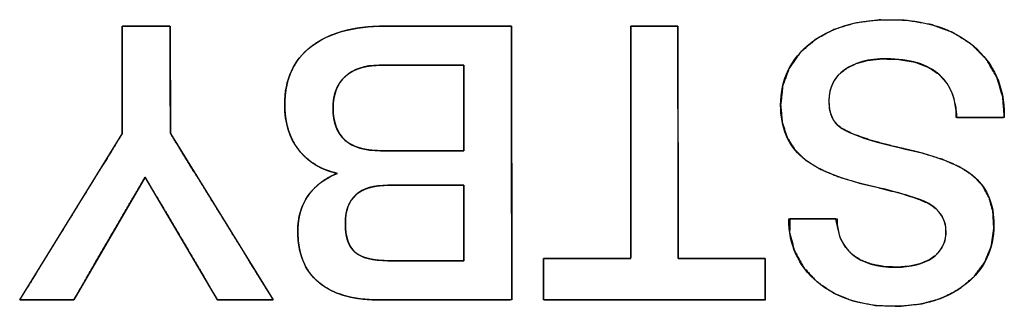
# Model space of a CAD drawing. Units: millimetres. Extents: x 5 to 821, y 20 to 574.
# Drawn here: x 83 to 89, y 229 to 231 of the extents above; entities that cross this region are included whole.
import ezdxf

# ---------------------------------------------------------------- set-up
doc = ezdxf.new("R2010")
doc.units = ezdxf.units.MM
doc.layers.add('Text', color=7, linetype='Continuous')

msp = doc.modelspace()

# ---------------------------------------------------------------- linework, layer by layer
at = {"layer": 'Text', "color": 7, "linetype": 'Continuous'}
for points, degree, knots in [([(88.0114, 230.162), (88.0114, 230.3283), (88.0757, 230.4616), (88.2041, 230.562), (88.3325, 230.6625), (88.502, 230.7127), (88.7128, 230.7127), (88.9399, 230.7127), (89.1198, 230.6563), (89.2523, 230.5435), (89.3848, 230.4308), (89.4511, 230.2814), (89.4511, 230.0953)], 3, [0, 0, 0, 0, 0.25, 0.25, 0.25, 0.5, 0.5, 0.5, 0.75, 0.75, 0.75, 1, 1, 1, 1]), ([(88.0114, 230.162), (88.0254, 230.2895), (88.0676, 230.4025), (88.1378, 230.5012), (88.2357, 230.5851), (88.354, 230.649), (88.4903, 230.6909), (88.6447, 230.7109), (88.8182, 230.7083), (88.9795, 230.6814), (89.1202, 230.6298), (89.2402, 230.5535), (89.3362, 230.456), (89.4033, 230.3424), (89.4414, 230.2128), (89.4511, 230.0952), (89.4511, 230.0923), (89.4511, 230.0875), (89.4511, 230.0836), (89.4368, 230.083), (89.3424, 230.083), (89.221, 230.083), (89.1456, 230.083), (89.1377, 230.1531), (89.1179, 230.2331), (89.0827, 230.3015), (89.0316, 230.3588), (88.9594, 230.4072), (88.8706, 230.4402), (88.7653, 230.4577), (88.6571, 230.4601), (88.5742, 230.451), (88.5017, 230.4314), (88.4397, 230.4015), (88.389, 230.3615), (88.3524, 230.3132), (88.3303, 230.2566), (88.3226, 230.1917), (88.3272, 230.1322), (88.342, 230.0829), (88.3668, 230.0437), (88.4066, 230.0112), (88.4848, 229.9727), (88.5958, 229.9343), (88.7396, 229.8962), (88.9065, 229.8572), (89.0505, 229.8129), (89.1652, 229.7627), (89.2508, 229.7066), (89.3112, 229.6421), (89.3535, 229.565), (89.3778, 229.4754), (89.3841, 229.3704), (89.3672, 229.2523), (89.3242, 229.1472), (89.2551, 229.0553), (89.1608, 228.9774), (89.049, 228.9193), (88.9212, 228.8823), (88.7774, 228.8663), (88.6198, 228.8718), (88.4766, 228.9002), (88.3512, 228.9514), (88.2436, 229.0255), (88.1586, 229.1174), (88.1005, 229.2228), (88.0692, 229.3418), (88.0704, 229.4286), (88.1552, 229.4286), (88.2782, 229.4286), (88.3658, 229.4286), (88.3773, 229.3801), (88.3936, 229.3111), (88.4242, 229.2518), (88.4693, 229.2022), (88.5277, 229.1632), (88.598, 229.1362), (88.6801, 229.121), (88.7698, 229.1176), (88.8434, 229.124), (88.9083, 229.1392), (88.9643, 229.1632), (89.0109, 229.1958), (89.0452, 229.2356), (89.0668, 229.2825), (89.0756, 229.3363), (89.0704, 229.3965), (89.0491, 229.4496), (89.0115, 229.4944), (88.9591, 229.5304), (88.8926, 229.5587), (88.7959, 229.5897), (88.6689, 229.6234), (88.5162, 229.6601), (88.3781, 229.7025), (88.2641, 229.7512), (88.1742, 229.8062), (88.1038, 229.8731), (88.0525, 229.9554), (88.0216, 230.0516), (88.0114, 230.162)], 1, [0, 0, 0.013176, 0.025572, 0.038013, 0.051257, 0.065072, 0.079724, 0.095713, 0.113533, 0.130341, 0.145737, 0.160344, 0.1744, 0.187952, 0.201833, 0.213952, 0.214249, 0.214744, 0.215139, 0.216609, 0.226304, 0.238772, 0.246524, 0.253777, 0.262237, 0.270143, 0.278028, 0.286962, 0.29669, 0.307658, 0.318773, 0.327342, 0.335052, 0.342126, 0.348759, 0.354983, 0.361225, 0.367937, 0.374075, 0.379357, 0.384122, 0.389406, 0.398363, 0.410425, 0.425703, 0.443317, 0.458786, 0.471653, 0.482165, 0.491247, 0.500277, 0.509819, 0.520617, 0.532881, 0.544541, 0.556353, 0.568916, 0.581858, 0.595529, 0.610397, 0.62659, 0.641592, 0.655509, 0.668928, 0.681785, 0.694152, 0.706786, 0.715703, 0.724419, 0.737051, 0.746047, 0.751164, 0.758449, 0.765307, 0.772191, 0.779403, 0.787141, 0.795725, 0.804944, 0.812535, 0.819375, 0.825635, 0.831479, 0.836882, 0.84218, 0.847785, 0.853986, 0.859866, 0.865874, 0.872406, 0.879825, 0.89026, 0.903757, 0.919891, 0.934731, 0.947466, 0.958293, 0.968275, 0.978233, 0.988617, 1, 1]), ([(83.4602, 228.9075), (83.4522, 228.9075), (83.4304, 228.9075), (83.3977, 228.9075), (83.3573, 228.9075), (83.3121, 228.9075), (83.2652, 228.9075), (83.2197, 228.9075), (83.1786, 228.9075), (83.1449, 228.9075), (83.1217, 228.9075), (83.1121, 228.9075), (83.124, 228.9269), (83.1627, 228.9897), (83.2225, 229.0867), (83.2978, 229.2087), (83.3826, 229.3463), (83.4713, 229.4902), (83.5581, 229.6309), (83.6372, 229.7591), (83.7028, 229.8656), (83.7492, 229.9408), (83.7706, 229.9755), (83.7714, 229.9865), (83.7714, 230.0244), (83.7714, 230.0852), (83.7714, 230.1629), (83.7714, 230.2513), (83.7714, 230.3445), (83.7714, 230.4364), (83.7714, 230.5208), (83.7714, 230.5917), (83.7714, 230.6431), (83.7714, 230.6688), (83.7746, 230.6707), (83.7901, 230.6707), (83.8162, 230.6707), (83.85, 230.6707), (83.889, 230.6707), (83.9303, 230.6707), (83.9713, 230.6707), (84.0094, 230.6707), (84.0417, 230.6707), (84.0657, 230.6707), (84.0785, 230.6707), (84.08, 230.6657), (84.0801, 230.6338), (84.0803, 230.5778), (84.0806, 230.5036), (84.0809, 230.4173), (84.0812, 230.325), (84.0816, 230.2326), (84.0819, 230.1464), (84.0821, 230.0722), (84.0823, 230.0161), (84.0825, 229.9843), (84.0856, 229.9743), (84.1131, 229.9296), (84.1645, 229.8465), (84.2338, 229.7341), (84.3154, 229.602), (84.4034, 229.4594), (84.4921, 229.3159), (84.5756, 229.1806), (84.6482, 229.063), (84.7041, 228.9726), (84.7374, 228.9186), (84.7433, 228.9075), (84.73, 228.9075), (84.7035, 228.9075), (84.6668, 228.9075), (84.6232, 228.9075), (84.5758, 228.9075), (84.5276, 228.9075), (84.4819, 228.9075), (84.4418, 228.9075), (84.4104, 228.9075), (84.3908, 228.9075), (84.3852, 228.9084), (84.3701, 228.9341), (84.3372, 228.9897), (84.2908, 229.0685), (84.2348, 229.1634), (84.1734, 229.2675), (84.1106, 229.3739), (84.0506, 229.4757), (83.9973, 229.5659), (83.9549, 229.6378), (83.9276, 229.6842), (83.9189, 229.6983), (83.9062, 229.6764), (83.8757, 229.6237), (83.8313, 229.5472), (83.7771, 229.4538), (83.7171, 229.3504), (83.6553, 229.2439), (83.5958, 229.1412), (83.5425, 229.0493), (83.4994, 228.9751), (83.4707, 228.9255), (83.4602, 228.9075)], 1, [0, 0, 0.001179, 0.004416, 0.009259, 0.015256, 0.021956, 0.028907, 0.035657, 0.041754, 0.046748, 0.050186, 0.051616, 0.054994, 0.065928, 0.082837, 0.104092, 0.128063, 0.15312, 0.177634, 0.199976, 0.218515, 0.231622, 0.237667, 0.239301, 0.244918, 0.253936, 0.265454, 0.278572, 0.29239, 0.306008, 0.318526, 0.329044, 0.336662, 0.340479, 0.341026, 0.343331, 0.347193, 0.352212, 0.357987, 0.364117, 0.370203, 0.375845, 0.380641, 0.384192, 0.386097, 0.386871, 0.391593, 0.399903, 0.410904, 0.423698, 0.437389, 0.45108, 0.463874, 0.474874, 0.483184, 0.487906, 0.489462, 0.497238, 0.511732, 0.53131, 0.554337, 0.579179, 0.604203, 0.627775, 0.64826, 0.664025, 0.673435, 0.675302, 0.677274, 0.681209, 0.686643, 0.693111, 0.700146, 0.707285, 0.714063, 0.720014, 0.724672, 0.727575, 0.728413, 0.732833, 0.742416, 0.755971, 0.772305, 0.790228, 0.808549, 0.826075, 0.841615, 0.853978, 0.861972, 0.864428, 0.868185, 0.877214, 0.89033, 0.906345, 0.924075, 0.942331, 0.959928, 0.97568, 0.9884, 0.996902, 1, 1]), ([(85.4654, 230.6707), (85.4927, 230.6707), (85.566, 230.6707), (85.6724, 230.6707), (85.7988, 230.6707), (85.9324, 230.6707), (86.06, 230.6707), (86.1687, 230.6707), (86.2456, 230.6707), (86.2776, 230.6707), (86.2779, 230.6213), (86.2781, 230.4701), (86.2785, 230.2446), (86.2788, 229.973), (86.2792, 229.6835), (86.2796, 229.4043), (86.2799, 229.1634), (86.2802, 228.9891), (86.2803, 228.9096), (86.2607, 228.9075), (86.1912, 228.9075), (86.0843, 228.9075), (85.9538, 228.9075), (85.8133, 228.9075), (85.6766, 228.9075), (85.5573, 228.9075), (85.4691, 228.9075), (85.4256, 228.9075), (85.3838, 228.9082), (85.3319, 228.9115), (85.2828, 228.9176), (85.2366, 228.9264), (85.1932, 228.9379), (85.1526, 228.9521), (85.1149, 228.969), (85.08, 228.9887), (85.0479, 229.0111), (85.0188, 229.0361), (84.9929, 229.0637), (84.9702, 229.0939), (84.9508, 229.1266), (84.9347, 229.1618), (84.9218, 229.1995), (84.9122, 229.2399), (84.9058, 229.2827), (84.9027, 229.3281), (84.9026, 229.3657), (84.9043, 229.3946), (84.9077, 229.4224), (84.9127, 229.4493), (84.9193, 229.4752), (84.9276, 229.5001), (84.9376, 229.524), (84.9491, 229.547), (84.9624, 229.5689), (84.9772, 229.5898), (84.9934, 229.6096), (85.0108, 229.6283), (85.0296, 229.6457), (85.0496, 229.662), (85.0709, 229.6772), (85.0935, 229.6912), (85.1174, 229.704), (85.1425, 229.7157), (85.1464, 229.7254), (85.1126, 229.7347), (85.0805, 229.7459), (85.05, 229.7592), (85.0213, 229.7744), (84.9943, 229.7916), (84.969, 229.8108), (84.9454, 229.8319), (84.9234, 229.855), (84.9032, 229.8801), (84.8851, 229.9067), (84.8691, 229.9348), (84.8553, 229.9643), (84.8437, 229.9953), (84.8343, 230.0276), (84.827, 230.0615), (84.822, 230.0967), (84.8191, 230.1334), (84.8184, 230.1742), (84.8213, 230.2261), (84.8282, 230.2753), (84.8392, 230.3217), (84.8544, 230.3654), (84.8737, 230.4063), (84.8972, 230.4444), (84.9247, 230.4798), (84.9564, 230.5125), (84.9922, 230.5424), (85.0316, 230.5693), (85.0743, 230.5931), (85.1203, 230.6137), (85.1696, 230.6311), (85.2222, 230.6453), (85.2781, 230.6564), (85.3372, 230.6643), (85.3997, 230.6691), (85.4654, 230.6707)], 1, [0, 0, 0.004399, 0.016202, 0.033322, 0.053669, 0.075156, 0.095694, 0.113193, 0.125566, 0.130724, 0.13867, 0.163011, 0.199301, 0.243008, 0.289599, 0.334541, 0.373304, 0.401353, 0.414157, 0.417325, 0.428517, 0.445717, 0.466721, 0.489328, 0.511333, 0.530535, 0.544732, 0.551719, 0.558449, 0.566823, 0.574783, 0.582358, 0.589585, 0.596504, 0.60316, 0.609605, 0.615896, 0.622079, 0.628172, 0.63424, 0.640357, 0.646594, 0.653016, 0.659686, 0.666658, 0.67398, 0.680034, 0.684684, 0.6892, 0.6936, 0.697902, 0.702127, 0.706296, 0.710432, 0.714557, 0.718686, 0.722799, 0.726909, 0.731032, 0.735189, 0.739396, 0.743672, 0.748032, 0.752493, 0.754178, 0.759825, 0.765305, 0.770646, 0.775878, 0.781033, 0.786144, 0.791245, 0.796373, 0.801555, 0.806743, 0.811942, 0.817185, 0.822504, 0.827931, 0.833496, 0.839227, 0.845149, 0.851719, 0.860086, 0.868077, 0.875755, 0.883194, 0.890474, 0.89768, 0.904901, 0.912222, 0.919729, 0.927415, 0.935282, 0.943394, 0.951808, 0.960575, 0.969741, 0.979345, 0.989421, 1, 1]), ([(85.4234, 228.9075), (85.2555, 228.9075), (85.1267, 228.945), (85.037, 229.0199), (84.9473, 229.0948), (84.9024, 229.2047), (84.9024, 229.3496), (84.9024, 229.4401), (84.925, 229.5171), (84.9703, 229.5805), (85.0156, 229.6438), (85.0786, 229.6912), (85.1592, 229.7225), (85.0522, 229.7455), (84.9687, 229.7957), (84.9086, 229.8731), (84.8485, 229.9505), (84.8184, 230.0476), (84.8184, 230.1645), (84.8184, 230.3275), (84.8752, 230.4526), (84.9888, 230.5398), (85.1024, 230.6271), (85.2613, 230.6707), (85.4654, 230.6707)], 3, [0, 0, 0, 0, 0.125, 0.125, 0.125, 0.25, 0.25, 0.25, 0.375, 0.375, 0.375, 0.5, 0.5, 0.5, 0.625, 0.625, 0.625, 0.75, 0.75, 0.75, 0.875, 0.875, 0.875, 1, 1, 1, 1]), ([(87.0459, 230.6707), (87.0514, 230.6707), (87.0667, 230.6707), (87.09, 230.6707), (87.1193, 230.6707), (87.1528, 230.6707), (87.1886, 230.6707), (87.2249, 230.6707), (87.2598, 230.6707), (87.2915, 230.6707), (87.318, 230.6707), (87.3375, 230.6707), (87.3482, 230.6707), (87.3496, 230.6637), (87.3497, 230.6112), (87.3498, 230.515), (87.35, 230.3844), (87.3503, 230.2285), (87.3506, 230.0565), (87.3509, 229.8776), (87.3512, 229.7009), (87.3515, 229.5358), (87.3517, 229.3914), (87.3519, 229.2768), (87.352, 229.2014), (87.3521, 229.1742), (87.3623, 229.1742), (87.3905, 229.1742), (87.4334, 229.1742), (87.4875, 229.1742), (87.5494, 229.1742), (87.6155, 229.1742), (87.6825, 229.1742), (87.747, 229.1742), (87.8053, 229.1742), (87.8543, 229.1742), (87.8903, 229.1742), (87.91, 229.1742), (87.9126, 229.1729), (87.9126, 229.1636), (87.9126, 229.1464), (87.9126, 229.1232), (87.9126, 229.0954), (87.9126, 229.0647), (87.9126, 229.0328), (87.9126, 229.0014), (87.9126, 228.9719), (87.9126, 228.9462), (87.9126, 228.9258), (87.9126, 228.9123), (87.9126, 228.9075), (87.8866, 228.9075), (87.8146, 228.9075), (87.7054, 228.9075), (87.5676, 228.9075), (87.4102, 228.9075), (87.2417, 228.9075), (87.0711, 228.9075), (86.907, 228.9075), (86.7583, 228.9075), (86.6337, 228.9075), (86.542, 228.9075), (86.4919, 228.9075), (86.4853, 228.9087), (86.4853, 228.9181), (86.4853, 228.9352), (86.4853, 228.9585), (86.4853, 228.9863), (86.4853, 229.0169), (86.4853, 229.0488), (86.4853, 229.0803), (86.4853, 229.1097), (86.4853, 229.1355), (86.4853, 229.1559), (86.4853, 229.1693), (86.4853, 229.1742), (86.4955, 229.1742), (86.5237, 229.1742), (86.5666, 229.1742), (86.6207, 229.1742), (86.6826, 229.1742), (86.7488, 229.1742), (86.8158, 229.1742), (86.8802, 229.1742), (86.9386, 229.1742), (86.9876, 229.1742), (87.0236, 229.1742), (87.0433, 229.1742), (87.0459, 229.1812), (87.0459, 229.2337), (87.0459, 229.3298), (87.0459, 229.4604), (87.0459, 229.6164), (87.0459, 229.7884), (87.0459, 229.9673), (87.0459, 230.1439), (87.0459, 230.309), (87.0459, 230.4535), (87.0459, 230.568), (87.0459, 230.6435), (87.0459, 230.6707)], 1, [0, 0, 0.000866, 0.003269, 0.006917, 0.011516, 0.016774, 0.022398, 0.028095, 0.033573, 0.038538, 0.042698, 0.04576, 0.047432, 0.048551, 0.056787, 0.071876, 0.092374, 0.116841, 0.143832, 0.171905, 0.199617, 0.225526, 0.248189, 0.266163, 0.278006, 0.282274, 0.283872, 0.288308, 0.29504, 0.303528, 0.313232, 0.323611, 0.334126, 0.344235, 0.353399, 0.361076, 0.366728, 0.369812, 0.370267, 0.371735, 0.374424, 0.378077, 0.382438, 0.387248, 0.392251, 0.39719, 0.401807, 0.405846, 0.409049, 0.41116, 0.41192, 0.415991, 0.427286, 0.444429, 0.466044, 0.490755, 0.517186, 0.54396, 0.569703, 0.593038, 0.612589, 0.62698, 0.634835, 0.635899, 0.637367, 0.640056, 0.643709, 0.64807, 0.65288, 0.657883, 0.662822, 0.667439, 0.671478, 0.674681, 0.676792, 0.677552, 0.679151, 0.683587, 0.690321, 0.69881, 0.708516, 0.718897, 0.729414, 0.739525, 0.74869, 0.756369, 0.762021, 0.765106, 0.766278, 0.774513, 0.789602, 0.810101, 0.834567, 0.861558, 0.889631, 0.917344, 0.943253, 0.965916, 0.98389, 0.995732, 1, 1]), ([(89.1424, 230.083), (89.1424, 230.1999), (89.107, 230.2904), (89.0363, 230.3546), (88.9589, 230.4254), (88.8436, 230.4608), (88.6905, 230.4608), (88.5769, 230.4608), (88.4872, 230.4369), (88.4214, 230.3892), (88.3555, 230.3414), (88.3226, 230.2748), (88.3226, 230.1892), (88.3226, 230.1101), (88.3456, 230.0542), (88.3917, 230.0212), (88.4576, 229.9735), (88.5983, 229.9262), (88.814, 229.8793), (89.0297, 229.8323), (89.1787, 229.7718), (89.261, 229.6978), (89.3433, 229.6237), (89.3844, 229.5208), (89.3844, 229.3891), (89.3844, 229.2327), (89.3248, 229.1063), (89.2054, 229.01), (89.0861, 228.9137), (88.9301, 228.8656), (88.7375, 228.8656), (88.5333, 228.8656), (88.3699, 228.9178), (88.2473, 229.0224), (88.1246, 229.1269), (88.0633, 229.2623), (88.0633, 229.4286)], 3, [0, 0, 0, 0, 0.083333, 0.083333, 0.083333, 0.166667, 0.166667, 0.166667, 0.25, 0.25, 0.25, 0.333333, 0.333333, 0.333333, 0.416667, 0.416667, 0.416667, 0.5, 0.5, 0.5, 0.583333, 0.583333, 0.583333, 0.666667, 0.666667, 0.666667, 0.75, 0.75, 0.75, 0.833333, 0.833333, 0.833333, 0.916667, 0.916667, 0.916667, 1, 1, 1, 1]), ([(85.4259, 230.4188), (85.3337, 230.4188), (85.2613, 230.395), (85.2086, 230.3472), (85.1559, 230.2995), (85.1296, 230.2311), (85.1296, 230.1422), (85.1296, 229.9595), (85.2317, 229.8681), (85.4358, 229.8681)], 3, [0, 0, 0, 0, 0.333333, 0.333333, 0.333333, 0.666667, 0.666667, 0.666667, 1, 1, 1, 1]), ([(85.9717, 229.8681), (85.9717, 229.8738), (85.9717, 229.89), (85.9717, 229.9152), (85.9717, 229.948), (85.9717, 229.987), (85.9717, 230.0308), (85.9717, 230.0779), (85.9717, 230.1269), (85.9717, 230.1764), (85.9717, 230.2249), (85.9717, 230.2711), (85.9717, 230.3134), (85.9717, 230.3505), (85.9717, 230.381), (85.9717, 230.4034), (85.9717, 230.4162), (85.971, 230.4188), (85.9618, 230.4188), (85.9426, 230.4188), (85.9149, 230.4188), (85.8802, 230.4188), (85.8398, 230.4188), (85.7951, 230.4188), (85.7477, 230.4188), (85.6988, 230.4188), (85.6499, 230.4188), (85.6024, 230.4188), (85.5578, 230.4188), (85.5174, 230.4188), (85.4826, 230.4188), (85.455, 230.4188), (85.4358, 230.4188), (85.4265, 230.4188), (85.4149, 230.4187), (85.3988, 230.4181), (85.3831, 230.4169), (85.3679, 230.4153), (85.3531, 230.4132), (85.3387, 230.4105), (85.3247, 230.4073), (85.3112, 230.4036), (85.2981, 230.3994), (85.2854, 230.3947), (85.2732, 230.3895), (85.2613, 230.3837), (85.2499, 230.3774), (85.2389, 230.3707), (85.2284, 230.3633), (85.2183, 230.3555), (85.2086, 230.3472), (85.1994, 230.3384), (85.1907, 230.3291), (85.1827, 230.3194), (85.1752, 230.3093), (85.1683, 230.2987), (85.1619, 230.2876), (85.1561, 230.2761), (85.1509, 230.2642), (85.1463, 230.2518), (85.1422, 230.239), (85.1387, 230.2257), (85.1358, 230.212), (85.1334, 230.1979), (85.1316, 230.1833), (85.1304, 230.1682), (85.1297, 230.1527), (85.1297, 230.1313), (85.1315, 230.1001), (85.1356, 230.0708), (85.1418, 230.0435), (85.1503, 230.0182), (85.1609, 229.9948), (85.1738, 229.9735), (85.1889, 229.954), (85.2061, 229.9366), (85.2256, 229.9211), (85.2473, 229.9077), (85.2712, 229.8961), (85.2973, 229.8866), (85.3256, 229.879), (85.356, 229.8734), (85.3887, 229.8698), (85.4236, 229.8682), (85.4383, 229.8681), (85.4508, 229.8681), (85.4725, 229.8681), (85.5022, 229.8681), (85.5383, 229.8681), (85.5795, 229.8681), (85.6244, 229.8681), (85.6716, 229.8681), (85.7198, 229.8681), (85.7675, 229.8681), (85.8133, 229.8681), (85.8559, 229.8681), (85.8939, 229.8681), (85.9258, 229.8681), (85.9504, 229.8681), (85.9661, 229.8681), (85.9717, 229.8681)], 1, [0, 0, 0.002227, 0.008537, 0.018374, 0.03118, 0.046399, 0.063474, 0.081849, 0.100965, 0.120267, 0.139198, 0.157201, 0.173719, 0.188196, 0.200074, 0.208797, 0.213808, 0.214843, 0.218461, 0.225941, 0.236733, 0.250284, 0.266042, 0.283455, 0.301972, 0.321041, 0.340111, 0.358628, 0.376041, 0.391799, 0.40535, 0.416142, 0.423622, 0.42724, 0.431771, 0.438054, 0.444182, 0.450161, 0.456, 0.461708, 0.467293, 0.472765, 0.478135, 0.483413, 0.488612, 0.493743, 0.49882, 0.503855, 0.508861, 0.513853, 0.518843, 0.523812, 0.528749, 0.533669, 0.53859, 0.543527, 0.548495, 0.553512, 0.558591, 0.563747, 0.568995, 0.574348, 0.579817, 0.585415, 0.591153, 0.59704, 0.603086, 0.611442, 0.62365, 0.635176, 0.646099, 0.656514, 0.666527, 0.676259, 0.685843, 0.695416, 0.705115, 0.715075, 0.725417, 0.736253, 0.747676, 0.75977, 0.772602, 0.786232, 0.791938, 0.796814, 0.805303, 0.816862, 0.830949, 0.847024, 0.864543, 0.882965, 0.901748, 0.920351, 0.938231, 0.954848, 0.969658, 0.98212, 0.991692, 0.997833, 1, 1]), ([(88.3745, 229.4286), (88.3745, 229.3298), (88.4074, 229.2533), (88.4732, 229.1989), (88.5391, 229.1446), (88.6321, 229.1174), (88.7523, 229.1174), (88.851, 229.1174), (88.9297, 229.1376), (88.9881, 229.1779), (89.0465, 229.2183), (89.0758, 229.2747), (89.0758, 229.3471), (89.0758, 229.4261), (89.0387, 229.4862), (88.9646, 229.5274), (88.9054, 229.5603), (88.777, 229.5994), (88.5794, 229.6447), (88.3819, 229.6899), (88.2395, 229.7496), (88.1522, 229.8237), (88.0584, 229.9044), (88.0114, 230.0171), (88.0114, 230.162)], 3, [0, 0, 0, 0, 0.125, 0.125, 0.125, 0.25, 0.25, 0.25, 0.375, 0.375, 0.375, 0.5, 0.5, 0.5, 0.625, 0.625, 0.625, 0.75, 0.75, 0.75, 0.875, 0.875, 0.875, 1, 1, 1, 1]), ([(85.4827, 229.6459), (85.3, 229.6459), (85.2086, 229.5636), (85.2086, 229.399), (85.2086, 229.3117), (85.2296, 229.25), (85.2716, 229.2138), (85.3136, 229.1775), (85.3839, 229.1594), (85.4827, 229.1594)], 3, [0, 0, 0, 0, 0.333333, 0.333333, 0.333333, 0.666667, 0.666667, 0.666667, 1, 1, 1, 1]), ([(85.9717, 229.6459), (85.9666, 229.6459), (85.9522, 229.6459), (85.9298, 229.6459), (85.9007, 229.6459), (85.866, 229.6459), (85.8272, 229.6459), (85.7854, 229.6459), (85.7418, 229.6459), (85.6979, 229.6459), (85.6548, 229.6459), (85.6138, 229.6459), (85.5762, 229.6459), (85.5433, 229.6459), (85.5162, 229.6459), (85.4964, 229.6459), (85.485, 229.6459), (85.4718, 229.6458), (85.4406, 229.6443), (85.4113, 229.641), (85.384, 229.636), (85.3587, 229.6292), (85.3353, 229.6206), (85.3139, 229.6102), (85.2945, 229.5981), (85.2771, 229.5841), (85.2616, 229.5684), (85.2482, 229.551), (85.2366, 229.5317), (85.2271, 229.5107), (85.2195, 229.4879), (85.2139, 229.4633), (85.2103, 229.4369), (85.2087, 229.4088), (85.2087, 229.3886), (85.2092, 229.3736), (85.2102, 229.359), (85.2116, 229.3451), (85.2135, 229.3317), (85.2159, 229.3188), (85.2187, 229.3065), (85.2219, 229.2947), (85.2256, 229.2835), (85.2298, 229.2729), (85.2344, 229.2628), (85.2394, 229.2532), (85.245, 229.2442), (85.2509, 229.2358), (85.2574, 229.2279), (85.2642, 229.2206), (85.2716, 229.2138), (85.2794, 229.2074), (85.2879, 229.2015), (85.297, 229.1959), (85.3067, 229.1908), (85.317, 229.186), (85.3279, 229.1816), (85.3395, 229.1777), (85.3516, 229.1741), (85.3644, 229.1709), (85.3778, 229.1681), (85.3918, 229.1657), (85.4064, 229.1636), (85.4216, 229.162), (85.4374, 229.1608), (85.4539, 229.1599), (85.471, 229.1595), (85.4833, 229.1594), (85.4916, 229.1594), (85.5087, 229.1594), (85.5335, 229.1594), (85.5647, 229.1594), (85.6008, 229.1594), (85.6408, 229.1594), (85.6834, 229.1594), (85.7272, 229.1594), (85.771, 229.1594), (85.8135, 229.1594), (85.8535, 229.1594), (85.8897, 229.1594), (85.9208, 229.1594), (85.9456, 229.1594), (85.9628, 229.1594), (85.9711, 229.1594), (85.9717, 229.1616), (85.9717, 229.173), (85.9717, 229.1928), (85.9717, 229.2197), (85.9717, 229.2524), (85.9717, 229.2898), (85.9717, 229.3306), (85.9717, 229.3735), (85.9717, 229.4172), (85.9717, 229.4605), (85.9717, 229.5021), (85.9717, 229.5408), (85.9717, 229.5753), (85.9717, 229.6043), (85.9717, 229.6265), (85.9717, 229.6408), (85.9717, 229.6459)], 1, [0, 0, 0.002194, 0.00841, 0.018099, 0.030714, 0.045706, 0.062525, 0.080625, 0.099455, 0.118469, 0.137117, 0.154851, 0.171122, 0.185382, 0.197083, 0.205675, 0.210611, 0.216296, 0.229831, 0.242575, 0.254587, 0.265935, 0.276703, 0.286985, 0.296892, 0.306547, 0.316083, 0.325637, 0.335346, 0.345342, 0.355742, 0.366655, 0.378173, 0.390373, 0.399084, 0.405608, 0.411904, 0.417978, 0.423839, 0.429495, 0.434956, 0.440233, 0.445339, 0.450287, 0.455091, 0.459767, 0.464334, 0.46881, 0.473214, 0.477568, 0.481893, 0.486264, 0.490745, 0.495353, 0.500108, 0.505024, 0.510117, 0.515399, 0.520882, 0.526576, 0.532491, 0.538636, 0.545016, 0.551641, 0.558514, 0.565642, 0.57303, 0.578351, 0.581947, 0.589382, 0.600107, 0.613575, 0.629237, 0.646544, 0.664948, 0.683901, 0.702853, 0.721258, 0.738565, 0.754227, 0.767694, 0.77842, 0.785855, 0.78945, 0.790465, 0.795376, 0.803925, 0.815566, 0.829753, 0.845941, 0.863584, 0.882137, 0.901053, 0.919787, 0.937794, 0.954528, 0.969443, 0.981993, 0.991633, 0.997817, 1, 1])]:
    msp.add_open_spline(points, degree=degree, knots=knots, dxfattribs=at)
for points in [[(83.7714, 229.9768), (83.7714, 229.9768), (83.7714, 230.6707), (83.7714, 230.6707)], [(83.7714, 230.6707), (83.7714, 230.6707), (84.08, 230.6707), (84.08, 230.6707)], [(84.08, 230.6707), (84.08, 230.6707), (84.0825, 229.9793), (84.0825, 229.9793)], [(85.4654, 230.6707), (85.4654, 230.6707), (86.2779, 230.6707), (86.2779, 230.6707)], [(86.2779, 230.6707), (86.2779, 230.6707), (86.2803, 228.9075), (86.2803, 228.9075)], [(87.0459, 230.6707), (87.0459, 230.6707), (87.3496, 230.6707), (87.3496, 230.6707)], [(87.0459, 229.1742), (87.0459, 229.1742), (87.0459, 230.6707), (87.0459, 230.6707)], [(87.3496, 230.6707), (87.3496, 230.6707), (87.3521, 229.1742), (87.3521, 229.1742)], [(85.9717, 230.4188), (85.9717, 230.4188), (85.4259, 230.4188), (85.4259, 230.4188)], [(85.9717, 229.8681), (85.9717, 229.8681), (85.9717, 230.4188), (85.9717, 230.4188)], [(89.4511, 230.083), (89.4511, 230.083), (89.1424, 230.083), (89.1424, 230.083)], [(89.4511, 230.0953), (89.4511, 230.0953), (89.4511, 230.083), (89.4511, 230.083)], [(83.112, 228.9075), (83.112, 228.9075), (83.7714, 229.9768), (83.7714, 229.9768)], [(84.0825, 229.9793), (84.0825, 229.9793), (84.7443, 228.9075), (84.7443, 228.9075)], [(85.4358, 229.8681), (85.4358, 229.8681), (85.9717, 229.8681), (85.9717, 229.8681)], [(83.9191, 229.6986), (83.9191, 229.6986), (83.4602, 228.9075), (83.4602, 228.9075)], [(84.3858, 228.9075), (84.3858, 228.9075), (83.9191, 229.6986), (83.9191, 229.6986)], [(85.9717, 229.6459), (85.9717, 229.6459), (85.4827, 229.6459), (85.4827, 229.6459)], [(85.9717, 229.1594), (85.9717, 229.1594), (85.9717, 229.6459), (85.9717, 229.6459)], [(88.0633, 229.4286), (88.0633, 229.4286), (88.3745, 229.4286), (88.3745, 229.4286)], [(86.4853, 228.9075), (86.4853, 228.9075), (86.4853, 229.1742), (86.4853, 229.1742)], [(86.4853, 229.1742), (86.4853, 229.1742), (87.0459, 229.1742), (87.0459, 229.1742)], [(87.3521, 229.1742), (87.3521, 229.1742), (87.9126, 229.1742), (87.9126, 229.1742)], [(87.9126, 229.1742), (87.9126, 229.1742), (87.9126, 228.9075), (87.9126, 228.9075)], [(85.4827, 229.1594), (85.4827, 229.1594), (85.9717, 229.1594), (85.9717, 229.1594)], [(83.4602, 228.9075), (83.4602, 228.9075), (83.112, 228.9075), (83.112, 228.9075)], [(84.7443, 228.9075), (84.7443, 228.9075), (84.3858, 228.9075), (84.3858, 228.9075)], [(86.2803, 228.9075), (86.2803, 228.9075), (85.4234, 228.9075), (85.4234, 228.9075)], [(87.9126, 228.9075), (87.9126, 228.9075), (86.4853, 228.9075), (86.4853, 228.9075)]]:
    msp.add_open_spline(points, degree=3, dxfattribs=at)

doc.saveas('drawing.dxf')
